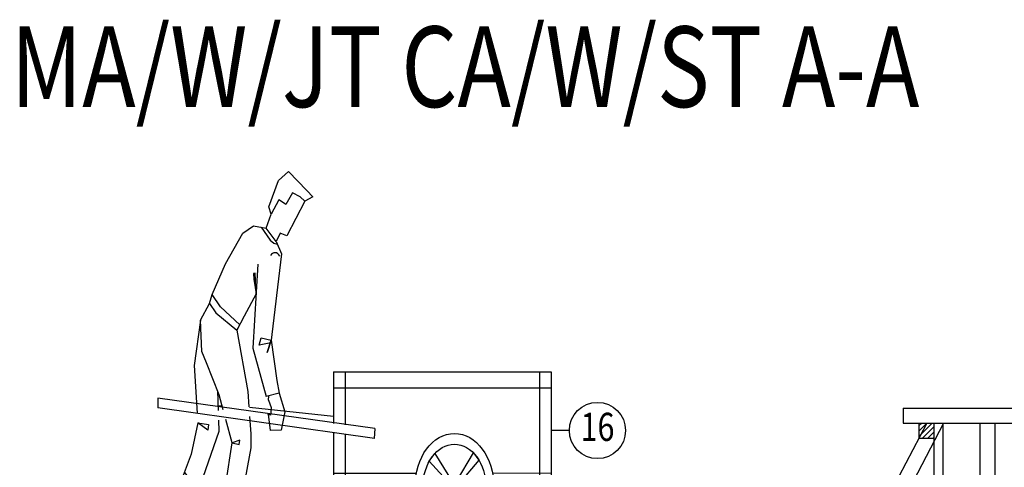
# Model space of a CAD drawing. Units: inches. Extents: x -100783 to 805882, y -15414 to 450282.
# Drawn here: x 322719 to 331271, y 123001 to 126884 of the extents above; entities that cross this region are included whole.
import ezdxf
from ezdxf.enums import TextEntityAlignment as Align

# ---------------------------------------------------------------- set-up
doc = ezdxf.new("R2010")
doc.units = ezdxf.units.IN
doc.header["$MEASUREMENT"] = 0
for name, color, linetype in [('1', 1, 'Continuous'), ('2', 2, 'Continuous'), ('4', 4, 'Continuous'), ('9', 9, 'Continuous')]:
    doc.layers.add(name, color=color, linetype=linetype)
doc.styles.add('VT1', font='romanc.shx', dxfattribs={"width": 0.8, "height": 250, "bigfont": 'vns.shx'})

# ---------------------------------------------------------------- blocks, each defined once
blk = doc.blocks.new('DD')
at = {"layer": '2'}
for p, q in [((690.7, 980.2), (690.7, 681.1)), ((690.7, 980.2), (2410.9, 980.2)), ((784.3, 980.2), (784.3, 672.7)), ((2317.3, 980.2), (2317.3, 300.2)), ((2410.9, 980.2), (2410.9, 300.2)), ((690.7, 886.7), (2410.9, 886.7)), ((-694.8, 828), (-696.4, 770.9)), ((-217.9, 782.3), (-187, 782.6)), ((690.7, 721.3), (29, 773)), ((1017.6, 651.6), (1012.4, 594.8)), ((690.7, 623.9), (690.7, 622.3)), ((690.7, 622.3), (690.7, 300.2)), ((784.3, 615.4), (784.3, 300.2)), ((689.1, 393.8), (1346, 393.8)), ((2408.1, 393.8), (1947, 392.4)), ((690.7, 300.2), (1335.1, 300.2)), ((2410.9, 300.2), (1957.2, 298.8))]:
    blk.add_line(p, q, dxfattribs=at)
for points in [[(180.1, 1933.7), (256.4, 2086.1), (337.5, 2138.5), (480.6, 2028.9), (528.3, 1990.8), (466.3, 1967), (428.1, 1990.8), (466.3, 1967), (323.2, 1766.9), (270.7, 1781.2), (239, 1733.5), (159.2, 1810.5), (199.1, 1890.8)], [(1612.6, 328.9), (1448.1, 462.5), (1490.8, 506.3), (1627.8, 344.9)], [(1663.1, 345.8), (1796.7, 510.4), (1840.5, 467.7), (1679.1, 330.7)], [(1629.5, 278.5), (1496, 113.9), (1452.2, 156.6), (1613.6, 293.6)], [(1680, 295.3), (1844.5, 161.8), (1801.9, 118), (1664.9, 279.4)]]:
    blk.add_lwpolyline(points, close=True, dxfattribs=at)
for points in [[(428.1, 1990.8), (368, 2015.7), (314.6, 1947.7), (296.9, 1956.5), (261.3, 1974.3), (199.1, 1890.8)], [(-178.7, 759.6), (-209.9, 845.5), (-310.4, 1032.1), (-348.7, 1096.6), (-358.3, 1278.3), (-286.5, 1374), (-238.6, 1321.4), (-71, 1220.5), (-48.6, 1252.1), (-200.3, 1354.9), (-267.3, 1426.6), (-162, 1603.5), (-25.4, 1781.4), (60.8, 1824.4), (159.2, 1810.5)], [(119.5, 1816.1), (192.2, 1740.3), (219.7, 1723.6), (247.9, 1718.7)], [(239, 1733.5), (281.9, 1662.1), (196, 1147.6), (105.4, 1133.3), (119.7, 1176.2), (198.6, 1163), (167.4, 1090.4), (198.6, 1163), (243.7, 928.5), (262.8, 857), (159.5, 836.8)], [(94.6, 1601.7), (54.6, 1116.3), (159.5, 836.8)], [(80.5, 1431), (74.4, 1550.6), (59, 1549.2), (63.2, 1515.7), (80.5, 1431)], [(-286.5, 1374), (-267.3, 1426.6)], [(80.5, 1431), (-13.5, 1301.8), (-71, 1220.5), (15.2, 866.6), (23.9, 777.9)], [(-358.3, 1278.3), (-408.4, 1016.1), (-383.6, 741.1)], [(-216.4, 756.2), (-222.7, 869.3)], [(262.8, 857), (306.2, 748.5), (279.6, 642.1), (193.2, 640.9), (178.2, 734.6)], [(1017.6, 651.6), (-694.8, 828)], [(178, 815.9), (200.1, 773.2), (193.6, 729.1), (174.4, 734.4)], [(178, 815.9), (180.2, 840.8)], [(1015.9, 594.5), (-696.4, 770.9)], [(-378.4, 684.3), (-295.4, 674.1), (-299.4, 641.7), (-378.4, 684.3), (-431.8, 503), (-519.4, 333.9), (-459.4, 301.4), (-379.2, 281.4), (-209.9, 637.1), (-213.3, 699.3)], [(29.4, 721.2), (39.2, 620.8), (39.2, 539.5), (-18.3, 309.9), (-157.2, 329), (-176.3, 295.5), (-176.3, 257.3), (5.7, 238.2), (15.2, 290.8), (-18.3, 309.9)], [(-157.2, 329), (-109.3, 568.2), (-52, 560.1), (-48.6, 584), (-109.3, 568.2), (-158.6, 704.2)], [(-486.1, 398.1), (-459.3, 373.1), (-388.4, 349.5), (-354.5, 333.3)], [(-496.8, 321.7), (-521.3, 264), (-562.6, 213.8), (-601, 187.3), (-606.9, 143), (-521.3, 101.7), (-468.1, 45.7), (-406.1, 0), (-282.1, 0), (-255.5, 33.9), (-400.2, 134.2), (-432.7, 222.7), (-397.6, 286)], [(-137.7, 253.2), (-148.9, 145.7), (-181.3, 65.7), (-196.6, 42.3), (-196.6, 0), (196.6, 0), (179.3, 53.4), (-53.3, 89.2), (-42.9, 179.8), (-35.1, 244.9)]]:
    blk.add_lwpolyline(points, dxfattribs=at)
for radius in [311.2, 248.8, 37.7]:
    blk.add_circle((1646.3, 312.1), radius, dxfattribs=at)
blk.add_arc((228.6, 1623.1), 45.7, 33.086, 140.8168, dxfattribs=at)
blk = doc.blocks.new('*X78')
at = {"color": 0}
for p, q in [((142276, -50269), (142455, -50090)), ((142276, -50198), (142384, -50090)), ((142276, -50127), (142314, -50090)), ((142326, -50290), (142476, -50140)), ((142397, -50290), (142476, -50210)), ((142467, -50290), (142476, -50281))]:
    blk.add_line(p, q, dxfattribs=at)
blk = doc.blocks.new('CATA')
at = {"layer": '1'}
blk.add_line((1562.8, 5043.7), (1404.8, 5043.7), dxfattribs=at)
blk.add_circle((1806.6, 5043.7), 243.8, dxfattribs=at)
at = {"layer": '2'}
for p, q in [((4463.2, 5238.4), (6008.2, 5238.4)), ((4463.2, 5238.4), (4463.2, 5108.4)), ((4666.6, 5108.4), (2456.7, 874.8)), ((4813.2, 5108.4), (2603.3, 874.8)), ((4463.2, 5108.4), (6008.2, 5108.4)), ((4598.7, 5108.4), (4598.7, 4978.4)), ((4598.7, 5108.4), (4728.7, 5108.4)), ((4728.7, 5108.4), (4728.7, 1134.8)), ((4728.7, 5108.4), (4728.7, 4978.4)), ((4806.7, 5108.4), (4806.7, 1134.8)), ((5127.3, 5108.4), (5127.3, 3902.6)), ((5257.3, 5108.4), (5257.3, 3902.6)), ((4598.7, 4978.4), (4728.7, 4978.4))]:
    blk.add_line(p, q, dxfattribs=at)
at = {"layer": '2', "xscale": 1.1, "yscale": 1.5, "zscale": 1.1}
blk.add_blockref('DD', (-1247.1, 4083.4), dxfattribs=at)
at = {"layer": '9', "xscale": 0.65, "yscale": 0.65, "zscale": 0.65}
blk.add_blockref('*X78', (-87880.9, 37666.9), dxfattribs=at)
at = {"color": 4, "style": 'VT1', "width": 0.8}
blk.add_text('%%uMA/W/JT CA/W/ST A-A', height=700, dxfattribs=at).set_placement((-3289.2, 7849.4))
at = {"layer": '2', "style": 'VT1', "width": 0.8}
blk.add_text('16', height=243.75, dxfattribs=at).set_placement((1806.6, 5043.7), align=Align.MIDDLE)
blk = doc.blocks.new('A$C0F302DA0')
at = {"layer": '4'}
blk.add_blockref('CATA', (14565.2, 6066.7), dxfattribs=at)

msp = doc.modelspace()

# ---------------------------------------------------------------- block references
msp.add_blockref('A$C0F302DA0', (311365.77018, 112209.60862))

doc.saveas('drawing.dxf')
